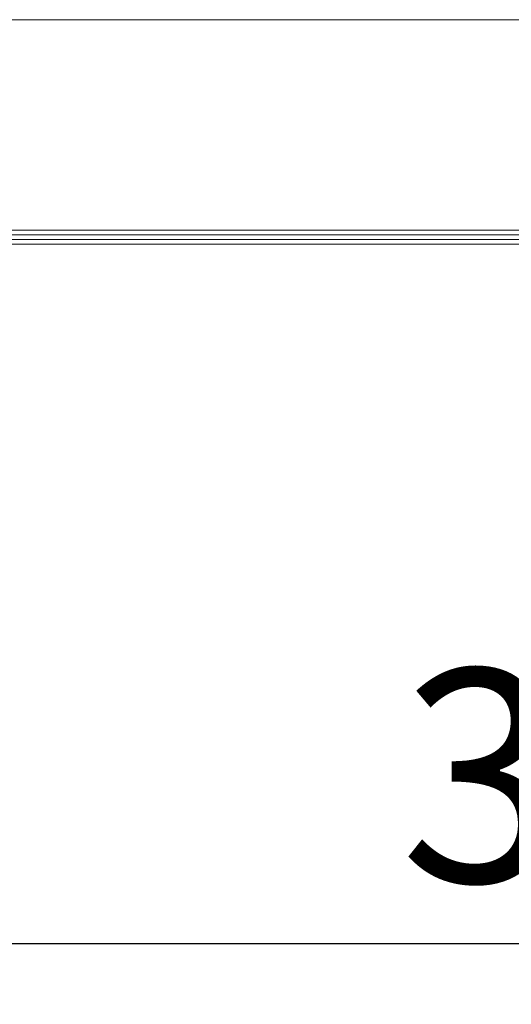
# Paper-space layout 'Blatt2' of a CAD drawing. Units: millimetres. Extents: x 5 to 415, y 5 to 292.
# Drawn here: x 51 to 59, y 199 to 215 of the extents above; entities that cross this region are included whole.
import ezdxf

# ---------------------------------------------------------------- set-up
doc = ezdxf.new("R2010")
doc.units = ezdxf.units.MM
doc.layers.add('BEMAßUNG', color=96, linetype='Continuous')
doc.styles.add('SLDTEXTSTYLE0', font='TXT', dxfattribs={"width": 0.75})
doc.dimstyles.new('SLDDIMSTYLE8', dxfattribs={"dimtxt": 3.5, "dimasz": 3.302, "dimexe": 0, "dimexo": 0.0625, "dimgap": 0.875, "dimtad": 1, "dimlfac": 13, "dimrnd": 1e-09, "dimzin": 12, "dimdsep": 46, "dimtxsty": 'SLDTEXTSTYLE0', "dimsah": 1, "dimcen": 0.09, "dimadec": 0, "dimazin": 3, "dimtfac": 1, "dimtofl": 0, "dimtmove": 0, "dimatfit": 3, "dimfxl": 0, "dimfrac": 2, "dimtolj": 1, "dimtzin": 12, "dimarcsym": 0})

# ---------------------------------------------------------------- blocks, each defined once
blk = doc.blocks.new('_D_30')
at = {"layer": 'BEMAßUNG'}
for p, q in [((46.329, 210.972), (46.329, 199.117)), ((75.406, 210.972), (75.406, 199.117)), ((46.329, 200.117), (75.406, 200.117))]:
    blk.add_line(p, q, dxfattribs=at)
for points in [[(46.329, 200.117), (49.631, 199.609), (49.631, 200.625)], [(75.406, 200.117), (72.104, 200.625), (72.104, 199.609)]]:
    blk.add_solid(points, dxfattribs=at)
at = {"layer": 'BEMAßUNG', "insert": (57.026, 204.629), "char_height": 3.5, "attachment_point": 1, "style": 'SLDTEXTSTYLE0'}
blk.add_mtext('378', dxfattribs=at)

psp = doc.layouts.new('Blatt2')

# ---------------------------------------------------------------- linework, layer by layer
at = {"color": 7, "linetype": 'Continuous', "lineweight": 15}
for p, q in [((46.32895, 215.31449), (75.40587, 215.31449)), ((46.32895, 211.85295), (75.40587, 211.85295)), ((46.34818, 211.69911), (71.19433, 211.69911)), ((71.19433, 211.77603), (48.14818, 211.77603)), ((46.34818, 211.62219), (72.02125, 211.62219))]:
    psp.add_line(p, q, dxfattribs=at)

# ---------------------------------------------------------------- dimensions: what is measured, and where the dimension line sits
at = {"layer": 'BEMAßUNG'}
dim = psp.add_linear_dim(base=(75.40587, 200.11739), p1=(46.32895, 211.97218), p2=(75.40587, 211.97218), angle=0, dimstyle='SLDDIMSTYLE8', dxfattribs=at)
dim.commit()
dim.dimension.update_dxf_attribs({"geometry": '_D_30', "text_midpoint": (60.90511, 200.11739), "dimtype": 160})

doc.saveas('drawing.dxf')
